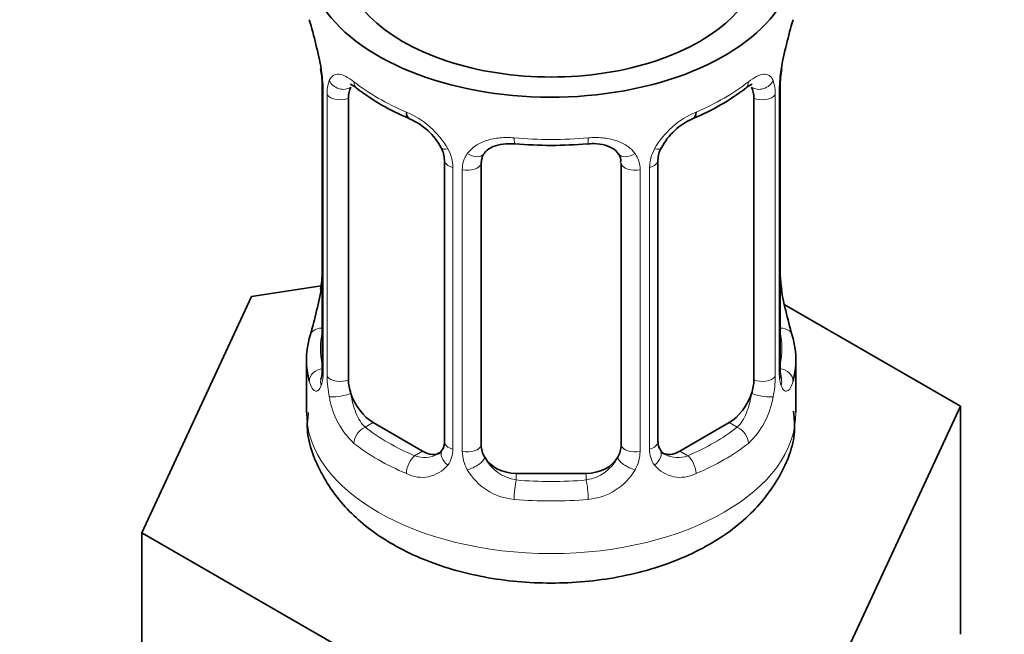
# Model space of a CAD drawing. Units: millimetres. Extents: x 0 to 2430, y 0 to 2730.
# Drawn here: x 1941 to 1970, y 344 to 362 of the extents above; entities that cross this region are included whole.
import ezdxf
from ezdxf import colors
from ezdxf.entities.mleader import LeaderData, LeaderLine
from ezdxf.math import Vec2, Vec3

# ---------------------------------------------------------------- set-up
doc = ezdxf.new("R2010")
doc.units = ezdxf.units.MM
doc.layers.add('DV6_Défaut', color=7, linetype='Continuous')
doc.layers.add('Défaut', color=7, linetype='Continuous')

# ---------------------------------------------------------------- blocks, each defined once
blk = doc.blocks.new('_DOT')
at = {"color": 0}
blk.add_line((0, 0), (-1, 0), dxfattribs=at)
at = {"color": 0, "const_width": 0.333}
blk.add_lwpolyline([(-0.1665, 0, 1), (0.1665, 0, 1)], format="xyb", close=True, dxfattribs=at)
blk = doc.blocks.new('SE5')
at = {"layer": 'DV6_Défaut', "color": 7, "linetype": 'Continuous', "lineweight": 35}
for p, q in [((1950.032, 360.422), (1950.04, 360.365)), ((1950.082, 359.912), (1950.082, 351.849)), ((1963.18, 351.849), (1963.18, 359.912)), ((1950.833, 351.518), (1950.833, 359.581)), ((1962.429, 359.581), (1962.429, 351.518)), ((1953.577, 357.807), (1953.577, 349.744)), ((1954.631, 349.653), (1954.631, 357.716)), ((1958.631, 357.716), (1958.631, 349.653)), ((1959.684, 349.744), (1959.684, 357.807)), ((1950.047, 354.209), (1948.058, 353.902)), ((1963.23, 354.107), (1963.222, 354.164)), ((1948.058, 353.902), (1944.92, 347.14)), ((1968.342, 350.764), (1963.299, 353.675)), ((1949.631, 352.09), (1949.631, 350.585)), ((1963.631, 350.585), (1963.631, 352.09)), ((1965.204, 344.002), (1968.342, 350.764)), ((1968.342, 344.232), (1968.342, 350.764)), ((1952.954, 349.477), (1951.54, 350.293)), ((1961.722, 350.293), (1960.308, 349.477)), ((1957.631, 348.837), (1955.631, 348.837)), ((1944.92, 347.14), (1953.493, 342.19)), ((1944.92, 340.608), (1944.92, 347.14))]:
    blk.add_line(p, q, dxfattribs=at)
at = {"layer": 'DV6_Défaut', "color": 7, "linetype": 'Continuous', "lineweight": 18}
for p, q in [((1950.109, 359.828), (1950.109, 351.765)), ((1950.222, 351.608), (1950.222, 359.671)), ((1963.04, 359.671), (1963.04, 351.608)), ((1963.153, 351.765), (1963.153, 359.828)), ((1953.817, 357.596), (1953.817, 349.532)), ((1954.089, 349.467), (1954.089, 357.531)), ((1959.173, 357.531), (1959.173, 349.467)), ((1959.445, 349.532), (1959.445, 357.596)), ((1951.54, 350.293), (1951.311, 350.161)), ((1961.722, 350.293), (1961.951, 350.161)), ((1952.954, 349.477), (1952.725, 349.345)), ((1960.308, 349.477), (1960.537, 349.345)), ((1955.631, 348.837), (1955.631, 348.65)), ((1957.631, 348.837), (1957.631, 348.65))]:
    blk.add_line(p, q, dxfattribs=at)
at = {"layer": 'DV6_Défaut', "color": 7, "linetype": 'Continuous', "lineweight": 35}
for centre, radius, start, end in [((1935.458, 357.633), 14.858, 10.7478, 16.3941), ((1977.804, 357.633), 14.858, 163.606, 169.2521), ((1947.939, 359.963), 2.14, 358.8148, 10.8055), ((1965.85, 359.91), 2.669, 168.932, 179.9375), ((1955.093, 365.102), 6.605, 232.4005, 247.5294), ((1958.162, 365.113), 6.617, 292.485, 307.5851), ((1951.862, 357.292), 1.841, 28.1158, 67.2933), ((1961.399, 357.319), 1.82, 112.8896, 152.5557), ((1956.631, 370.024), 11.796, 264.9649, 275.0351), ((1952.919, 357.818), 0.656, 359.1489, 31.2957), ((1958.343, 357.799), 0.278, 347.4105, 41.0788), ((1960.353, 357.81), 0.667, 148.6067, 180.2877), ((1947.414, 354.619), 2.667, 348.931, 359.9369), ((1965.322, 354.565), 2.138, 178.8158, 190.8072), ((1935.458, 356.896), 14.858, 343.6059, 349.2522), ((1977.804, 356.896), 14.858, 190.7479, 196.394), ((1949.085, 351.805), 0.997, 345.5609, 2.5986), ((1964.147, 351.798), 0.966, 179.2823, 194.3052), ((1959.966, 349.695), 0.276, 168.7156, 220.3992), ((1953.348, 349.575), 0.172, 277.5666, 338.3435), ((1959.919, 349.558), 0.163, 194.3669, 261.063)]:
    blk.add_arc(centre, radius, start, end, dxfattribs=at)
at = {"layer": 'DV6_Défaut', "color": 7, "linetype": 'Continuous', "lineweight": 18}
for centre, radius, start, end in [((1946.554, 359.788), 3.555, 0.6583, 9.9884), ((1966.705, 359.788), 3.552, 170.0079, 179.3454), ((1951.327, 359.716), 1.106, 160.4927, 182.2972), ((1961.937, 359.716), 1.104, 357.6841, 19.526), ((1951.513, 356.885), 2.495, 29.8198, 66.9998), ((1961.749, 356.885), 2.495, 113.0004, 150.18), ((1952.655, 357.575), 1.162, 1.0203, 28.275), ((1954.874, 357.542), 0.785, 144.9712, 180.8641), ((1958.388, 357.542), 0.785, 359.1311, 35.0336), ((1960.607, 357.575), 1.161, 151.7186, 178.9861), ((1948.816, 351.724), 1.293, 343.3385, 1.8084), ((1953.116, 351.634), 2.895, 180.5093, 191.9483), ((1960.147, 351.634), 2.894, 348.0493, 359.4931), ((1964.443, 351.724), 1.291, 178.1771, 196.676), ((1952.574, 351.387), 2.316, 188.7542, 226.8152), ((1960.688, 351.387), 2.316, 313.1842, 351.2464), ((1953.038, 349.518), 0.779, 325.2937, 1.0277), ((1960.224, 349.518), 0.779, 178.9659, 214.7127), ((1953.007, 350.036), 0.746, 247.8303, 300.1972), ((1955.187, 349.483), 1.098, 180.837, 209.4908), ((1955.809, 349.847), 1.21, 206.8319, 261.5389), ((1957.459, 349.839), 1.202, 278.249, 333.3802), ((1958.075, 349.483), 1.098, 330.5042, 359.168), ((1960.252, 350.023), 0.735, 240.5034, 292.8078), ((1952.931, 349.697), 0.972, 242.8666, 320.2121), ((1960.33, 349.697), 0.972, 219.7872, 297.134), ((1955.719, 349.812), 1.723, 210.2871, 265.0453), ((1957.543, 349.812), 1.723, 274.9548, 329.7127)]:
    blk.add_arc(centre, radius, start, end, dxfattribs=at)
at = {"layer": 'DV6_Défaut', "color": 7, "linetype": 'Continuous', "lineweight": 35}
for centre, major_axis, ratio, start_param, end_param in [((1956.631, 363.649), (7, 0), 0.57735, 2.600493, 6.283185), ((1956.631, 363.649), (-6, 0), 0.57735, 0, 3.141593), ((1950.431, 360.483), (0.395, 0.063), 0.166114, 3.103854, 3.429422), ((1962.831, 360.483), (-0.395, 0.063), 0.166114, 2.853764, 3.184441), ((1950.482, 359.912), (0.4, 0), 0.57735, 3.110809, 3.141591), ((1951.54, 359.173), (-0.5, 0.866), 0.57735, 0.338885, 0.785398), ((1961.722, 359.173), (0.5, 0.866), 0.57735, 5.497787, 5.9443), ((1952.725, 359.368), (0.156, 0.368), 0.483207, 2.29088, 3.175898), ((1960.537, 359.368), (-0.156, 0.368), 0.483207, 3.130535, 3.992305), ((1955.631, 357.716), (-1, 0), 0.816497, 6.156042, 6.283185), ((1956.631, 352.09), (7, 0), 0.57735, 2.989492, 3.293694), ((1956.631, 352.09), (-7, 0), 0.57735, 2.989492, 3.293694), ((1962.78, 351.849), (-0.4, 0), 0.57735, 2.769946, 3.141593), ((1951.54, 351.11), (-0.5, 0.866), 0.57735, 0.785398, 1.231911), ((1961.722, 351.11), (0.5, 0.866), 0.57735, 5.051274, 5.497787), ((1951.54, 351.11), (0.5, -0.866), 0.57735, 4.373504, 5.497787), ((1961.722, 351.11), (0.5, 0.866), 0.57735, 3.926991, 5.051274), ((1955.631, 349.653), (1, 0), 0.816497, 3.141593, 3.588106), ((1957.631, 349.653), (1, 0), 0.816497, 5.836672, 6.283185), ((1952.954, 350.293), (-0.5, 0.866), 0.57735, 2.356194, 3.141593), ((1955.631, 349.653), (-1, 0), 0.816497, 0.446513, 1.570796), ((1957.631, 349.653), (1, 0), 0.816497, 4.712389, 5.836672), ((1960.308, 350.293), (0.5, 0.866), 0.57735, 3.141593, 3.926991)]:
    blk.add_ellipse(centre, major_axis=major_axis, ratio=ratio, start_param=start_param, end_param=end_param, dxfattribs=at)
at = {"layer": 'DV6_Défaut', "color": 7, "linetype": 'Continuous', "lineweight": 18}
for centre, major_axis, ratio, start_param, end_param in [((1950.647, 360.182), (0.373, -0.146), 0.85055, 3.855675, 5.740852), ((1956.631, 362.439), (-7, 0), 0.57735, 0.633297, 0.937499), ((1951.311, 360.184), (0.247, 0.314), 0.658162, 2.44473, 3.142161), ((1956.631, 362.439), (7, 0), 0.57735, 5.345686, 5.649888), ((1961.951, 360.184), (-0.247, 0.314), 0.658162, 3.141019, 3.838456), ((1962.615, 360.182), (-0.373, -0.146), 0.85055, 0.542333, 2.42751), ((1950.482, 359.912), (0.4, 0), 0.57735, 3.141591, 3.513239), ((1950.588, 359.764), (0.4, 0), 0.57735, 3.555344, 5.371005), ((1962.674, 359.764), (-0.4, 0), 0.57735, 0.912181, 2.727841), ((1962.78, 359.912), (-0.4, 0), 0.57735, 2.769946, 3.146041), ((1956.631, 362.439), (-7, 0), 0.57735, 1.418695, 1.722897), ((1955.631, 358.673), (0.035, 0.398), 0.123712, 2.191761, 3.141513), ((1957.631, 358.673), (-0.035, 0.398), 0.123712, 3.141667, 4.091425), ((1953.847, 358.335), (0.359, 0.176), 0.358003, 3.134872, 4.05706), ((1954.368, 358.21), (-0.332, 0.222), 0.641506, 1.587428, 3.144801), ((1958.894, 358.21), (0.332, 0.222), 0.641506, 3.149483, 4.695758), ((1959.415, 358.335), (-0.359, 0.176), 0.358003, 2.226125, 3.17177), ((1953.977, 357.807), (0.4, 0), 0.57735, 3.135558, 4.298637), ((1954.234, 357.746), (0.4, 0), 0.57735, 4.340743, 6.156403), ((1959.028, 357.746), (-0.4, 0), 0.57735, 0.126783, 1.942443), ((1959.284, 357.807), (-0.4, 0), 0.57735, 1.984548, 3.144521), ((1950.431, 354.046), (0.395, -0.063), 0.166114, 3.188685, 3.653865), ((1962.831, 354.046), (-0.395, -0.063), 0.166114, 2.62932, 3.100002), ((1950.107, 352.667), (0.387, -0.103), 0.80707, 1.846723, 3.352676), ((1963.155, 352.667), (-0.387, -0.103), 0.80707, 2.93051, 4.436462), ((1956.631, 352.416), (6.6, 0), 0.57735, 3.017713, 3.265472), ((1956.631, 352.416), (-6.6, 0), 0.57735, 3.017713, 3.265472), ((1950.107, 351.512), (-0.387, -0.103), 0.80707, 4.501306, 6.072102), ((1950.482, 351.849), (0.4, 0), 0.57735, 3.141593, 3.513239), ((1963.155, 351.512), (0.387, -0.103), 0.80707, 0.211083, 1.718624), ((1950.431, 351.433), (0.381, -0.123), 0.86268, 3.140217, 3.728142), ((1950.588, 351.701), (-0.4, 0), 0.57735, 0.413752, 2.229412), ((1962.674, 351.701), (0.4, 0), 0.57735, 4.053773, 5.869434), ((1962.831, 351.433), (-0.381, -0.123), 0.86268, 2.555043, 3.151026), ((1950.647, 351.132), (-0.392, -0.078), 0.178244, 0.357599, 2.242775), ((1962.615, 351.132), (0.392, -0.078), 0.178244, 4.04041, 5.925586), ((1956.631, 350.585), (7, 0), 0.57735, 3.141593, 6.283185), ((1951.311, 349.835), (-0.247, -0.314), 0.658162, 4.015526, 5.586322), ((1956.631, 352.416), (-6.6, 0), 0.57735, 0.633297, 0.937499), ((1956.631, 352.416), (6.6, 0), 0.57735, 5.345686, 5.649888), ((1961.951, 349.835), (0.247, -0.314), 0.658162, 0.696863, 2.267659), ((1956.631, 352.09), (-7, 0), 0.57735, 0.633297, 0.937499), ((1953.977, 349.744), (0.4, 0), 0.57735, 3.141593, 4.298637), ((1954.234, 349.683), (-0.4, 0), 0.57735, 1.19915, 3.01481), ((1959.028, 349.683), (0.4, 0), 0.57735, 3.268375, 5.084035), ((1959.284, 349.744), (-0.4, 0), 0.57735, 1.984548, 3.141593), ((1956.631, 352.09), (7, 0), 0.57735, 5.345686, 5.649888), ((1952.725, 349.018), (-0.156, -0.368), 0.483207, 3.861676, 5.432473), ((1953.847, 349.284), (0.333, -0.222), 0.670791, 3.124422, 4.652076), ((1954.368, 349.16), (-0.355, -0.185), 0.387288, 0.98259, 2.867767), ((1958.894, 349.16), (0.355, -0.185), 0.387288, 3.415419, 5.300595), ((1959.415, 349.284), (-0.333, -0.222), 0.670791, 1.631109, 3.165127), ((1960.537, 349.018), (0.156, -0.368), 0.483207, 0.850713, 2.421509), ((1955.631, 348.323), (-0.035, -0.398), 0.123712, 3.762557, 5.333353), ((1956.631, 352.416), (-6.6, 0), 0.57735, 1.418695, 1.722897), ((1957.631, 348.323), (0.035, -0.398), 0.123712, 0.949832, 2.520628), ((1956.631, 352.09), (7, 0), 0.57735, 4.560288, 4.86449)]:
    blk.add_ellipse(centre, major_axis=major_axis, ratio=ratio, start_param=start_param, end_param=end_param, dxfattribs=at)
at = {"layer": 'DV6_Défaut', "color": 7, "linetype": 'Continuous', "lineweight": 35}
for points, knots in [([(1950.631, 273.426), (1950.641, 272.007), (1950.675, 268.525), (1951.027, 262.363), (1951.821, 255.516), (1953.014, 248.876), (1954.598, 242.548), (1956.57, 236.537), (1958.922, 230.876), (1961.646, 225.588), (1964.726, 220.697), (1968.149, 216.224), (1971.895, 212.187), (1975.945, 208.599), (1980.281, 205.471), (1984.883, 202.81), (1989.734, 200.622), (1994.818, 198.913), (2000.116, 197.686), (2005.616, 196.946), (2011.299, 196.696), (2017.15, 196.941), (2023.146, 197.682), (2029.266, 198.918), (2035.486, 200.646), (2041.778, 202.859), (2048.119, 205.549), (2054.483, 208.704), (2060.846, 212.309), (2067.182, 216.349), (2073.469, 220.808), (2079.686, 225.668), (2085.809, 230.909), (2091.817, 236.511), (2097.691, 242.454), (2103.41, 248.715), (2108.953, 255.272), (2114.302, 262.099), (2119.438, 269.173), (2124.343, 276.469), (2128.999, 283.959), (2133.391, 291.617), (2137.502, 299.416), (2141.318, 307.327), (2144.824, 315.323), (2148.008, 323.375), (2150.858, 331.455), (2153.364, 339.534), (2155.515, 347.583), (2157.302, 355.577), (2158.718, 363.48), (2159.757, 371.29), (2160.399, 378.747), (2160.606, 384.361), (2160.619, 387.096), (2160.621, 387.735)], [0, 0, 0, 0, 0.010324, 0.029876, 0.049436, 0.068989, 0.088521, 0.108016, 0.127454, 0.146812, 0.166068, 0.185209, 0.204225, 0.223126, 0.241931, 0.260674, 0.279396, 0.298126, 0.316906, 0.33577, 0.35474, 0.373827, 0.393025, 0.412323, 0.431702, 0.451142, 0.470623, 0.490129, 0.509647, 0.529167, 0.548681, 0.568186, 0.58768, 0.607164, 0.626636, 0.646098, 0.66555, 0.684996, 0.704435, 0.72387, 0.743302, 0.762733, 0.782165, 0.801599, 0.821036, 0.840479, 0.859929, 0.879388, 0.898858, 0.91834, 0.937836, 0.957345, 0.976869, 0.995373, 1, 1, 1, 1]), ([(2148.621, 387.735), (2148.612, 386.43), (2148.581, 383.199), (2148.256, 377.163), (2147.522, 370.025), (2146.419, 362.663), (2144.956, 355.183), (2143.135, 347.596), (2140.964, 339.939), (2138.45, 332.24), (2135.601, 324.533), (2132.43, 316.849), (2128.948, 309.219), (2125.169, 301.675), (2121.108, 294.247), (2116.782, 286.965), (2112.208, 279.86), (2107.405, 272.961), (2102.393, 266.295), (2097.193, 259.89), (2091.827, 253.77), (2086.317, 247.961), (2080.687, 242.486), (2074.961, 237.366), (2069.163, 232.621), (2063.318, 228.268), (2057.451, 224.325), (2051.588, 220.805), (2045.754, 217.72), (2039.974, 215.079), (2034.271, 212.889), (2028.67, 211.157), (2023.192, 209.884), (2017.857, 209.071), (2012.68, 208.719), (2007.678, 208.825), (2002.861, 209.392), (1998.239, 210.419), (1993.824, 211.912), (1989.629, 213.873), (1985.672, 216.304), (1981.978, 219.199), (1978.571, 222.543), (1975.469, 226.314), (1972.685, 230.492), (1970.226, 235.057), (1968.099, 239.99), (1966.309, 245.277), (1964.862, 250.894), (1963.762, 256.842), (1963.02, 263.032), (1962.676, 268.738), (1962.642, 272.02), (1962.631, 273.426)], [0, 0, 0, 0, 0.010358, 0.03012, 0.049896, 0.069683, 0.089484, 0.109298, 0.129125, 0.148964, 0.168814, 0.188673, 0.208538, 0.228409, 0.248283, 0.268158, 0.288032, 0.307903, 0.327769, 0.347628, 0.367478, 0.387316, 0.407142, 0.426954, 0.446749, 0.466529, 0.486291, 0.506038, 0.525772, 0.545498, 0.565221, 0.584952, 0.604704, 0.624499, 0.644364, 0.664332, 0.68444, 0.704723, 0.7252, 0.745864, 0.766667, 0.787512, 0.808271, 0.828869, 0.849276, 0.8695, 0.889568, 0.909519, 0.929385, 0.949198, 0.968979, 0.988745, 1, 1, 1, 1]), ([(1950.882, 359.978), (1950.882, 359.978), (1950.885, 359.978), (1950.941, 359.959), (1951.019, 359.9), (1951.065, 359.866)], [0, 0, 0, 0, 0.125127, 0.581458, 1, 1, 1, 1]), ([(1962.193, 359.858), (1962.232, 359.89), (1962.31, 359.954), (1962.373, 359.978), (1962.379, 359.977), (1962.379, 359.977)], [0, 0, 0, 0, 0.341409, 0.808232, 1, 1, 1, 1]), ([(1954.708, 357.985), (1954.724, 358.012), (1954.77, 358.087), (1954.947, 358.198), (1955.251, 358.283), (1955.47, 358.277), (1955.597, 358.271)], [0, 0, 0, 0, 0.13112, 0.432979, 0.71895, 1, 1, 1, 1]), ([(1957.665, 358.265), (1957.732, 358.273), (1957.906, 358.291), (1958.192, 358.242), (1958.445, 358.128), (1958.521, 358.034), (1958.561, 357.981)], [0, 0, 0, 0, 0.146348, 0.438789, 0.730854, 1, 1, 1, 1]), ([(1950.051, 351.565), (1950.049, 351.555), (1950.045, 351.539), (1950.043, 351.535), (1950.043, 351.535)], [0, 0, 0, 0, 0.5131247, 1, 1, 1, 1]), ([(1963.219, 351.536), (1963.219, 351.535), (1963.217, 351.539), (1963.213, 351.554), (1963.211, 351.562)], [0, 0, 0, 0, 0.5758152, 1, 1, 1, 1]), ([(1949.682, 350.583), (1949.666, 350.435), (1949.607, 349.875), (1950.001, 348.824), (1950.814, 347.702), (1952.021, 346.782), (1953.572, 346.098), (1955.407, 345.709), (1957.364, 345.664), (1959.285, 345.975), (1960.974, 346.625), (1962.311, 347.56), (1963.194, 348.694), (1963.64, 349.797), (1963.584, 350.402), (1963.561, 350.616)], [0, 0, 0, 0, 0.023117, 0.101706, 0.178615, 0.260175, 0.348846, 0.4411, 0.533454, 0.62656, 0.721655, 0.80935, 0.890173, 0.966607, 1, 1, 1, 1])]:
    blk.add_open_spline(points, degree=3, knots=knots, dxfattribs=at)
at = {"layer": 'DV6_Défaut', "color": 7, "linetype": 'Continuous', "lineweight": 18}
for points, knots in [([(1950.284, 360.085), (1950.312, 360.151), (1950.349, 360.197), (1950.439, 360.256), (1950.492, 360.268), (1950.612, 360.258), (1950.68, 360.237), (1950.826, 360.164), (1950.905, 360.113), (1950.988, 360.047)], [0, 0, 0, 0, 0.25, 0.25, 0.5, 0.5, 0.75, 0.75, 1, 1, 1, 1]), ([(1962.273, 360.047), (1962.357, 360.113), (1962.435, 360.164), (1962.582, 360.237), (1962.649, 360.258), (1962.769, 360.268), (1962.823, 360.256), (1962.913, 360.198), (1962.949, 360.151), (1962.978, 360.085)], [0, 0, 0, 0, 0.25, 0.25, 0.5, 0.5, 0.75, 0.75, 1, 1, 1, 1]), ([(1954.231, 357.993), (1954.294, 358.081), (1954.373, 358.155), (1954.562, 358.281), (1954.67, 358.331), (1954.903, 358.406), (1955.031, 358.431), (1955.294, 358.456), (1955.431, 358.457), (1955.57, 358.444)], [0, 0, 0, 0, 0.25, 0.25, 0.5, 0.5, 0.75, 0.75, 1, 1, 1, 1]), ([(1957.692, 358.444), (1957.831, 358.457), (1957.966, 358.456), (1958.23, 358.431), (1958.358, 358.406), (1958.591, 358.331), (1958.7, 358.281), (1958.888, 358.156), (1958.968, 358.081), (1959.031, 357.993)], [0, 0, 0, 0, 0.25, 0.25, 0.5, 0.5, 0.75, 0.75, 1, 1, 1, 1]), ([(1950.055, 351.354), (1950.032, 351.289), (1950.004, 351.244), (1949.943, 351.192), (1949.91, 351.186), (1949.846, 351.209), (1949.815, 351.239), (1949.759, 351.333), (1949.733, 351.397), (1949.712, 351.477)], [0, 0, 0, 0, 0.25, 0.25, 0.5, 0.5, 0.75, 0.75, 1, 1, 1, 1]), ([(1963.55, 351.477), (1963.529, 351.397), (1963.504, 351.334), (1963.447, 351.239), (1963.416, 351.209), (1963.352, 351.186), (1963.319, 351.192), (1963.258, 351.244), (1963.23, 351.289), (1963.207, 351.354)], [0, 0, 0, 0, 0.25, 0.25, 0.5, 0.5, 0.75, 0.75, 1, 1, 1, 1]), ([(1950.902, 351.126), (1950.916, 351.029), (1950.935, 350.934), (1950.983, 350.746), (1951.012, 350.655), (1951.114, 350.402), (1951.204, 350.257), (1951.311, 350.161)], [0, 0, 0, 0, 0.25, 0.25, 0.5, 0.5, 1, 1, 1, 1]), ([(1961.951, 350.161), (1962.005, 350.209), (1962.053, 350.268), (1962.142, 350.406), (1962.182, 350.485), (1962.284, 350.739), (1962.331, 350.933), (1962.36, 351.126)], [0, 0, 0, 0, 0.25, 0.25, 0.5, 0.5, 1, 1, 1, 1])]:
    blk.add_open_spline(points, degree=3, knots=knots, dxfattribs=at)
at = {"layer": 'DV6_Défaut', "color": 7, "linetype": 'Continuous', "lineweight": 35}
for points in [[(1954.65, 357.819), (1954.656, 357.911), (1954.676, 357.965), (1954.711, 357.982)], [(1953.576, 349.745), (1953.564, 349.602), (1953.541, 349.526), (1953.507, 349.516)]]:
    blk.add_open_spline(points, degree=3, dxfattribs=at)

msp = doc.modelspace()

# ---------------------------------------------------------------- block references
at = {"layer": 'Défaut'}
msp.add_blockref('SE5', (0, 0), dxfattribs=at)

# ---------------------------------------------------------------- leaders
at = {"layer": 'Défaut', "color": 7, "linetype": 'Continuous', "lineweight": 18}
ml = msp.add_multileader_mtext('Standard', dxfattribs=at)
ml.set_content('{\\pxsm0.9;\\fSolid Edge ISO|b1||i0||c0|p34;\\W1.;02/11/2022\\P}', color=256)
ml.set_leader_properties()
ml.set_arrow_properties(name='DOT')
ml.build(insert=Vec2(0, 0))
ml.multileader.update_dxf_attribs({"leader_type": 0, "dogleg_length": 0, "arrow_head_size": 12})
ctx = ml.context
ctx.base_point, ctx.char_height, ctx.arrow_head_size, ctx.landing_gap_size = Vec3(2342.928, 2718.139), 12, 12, 4.2
notes = []
notes.append((ctx, [(0, (0, 0, 0), (0, 0), (1, 0), 1, [])]))
ctx.mtext.insert = Vec3(2344.928, 2724.259)
for ctx, leaders in notes:
    for number, flags, end, landing, length, lines in leaders:
        leader = LeaderData()
        leader.index, (leader.has_last_leader_line, leader.has_dogleg_vector, leader.attachment_direction) = number, flags
        leader.last_leader_point, leader.dogleg_vector, leader.dogleg_length = Vec3(end), Vec3(landing), length
        for number, points, colour, breaks in lines:
            line = LeaderLine()
            line.index, line.vertices, line.color, line.breaks = number, Vec3.list(points), colors.encode_raw_color(colour), breaks
            leader.lines.append(line)
        ctx.leaders.append(leader)

doc.saveas('drawing.dxf')
